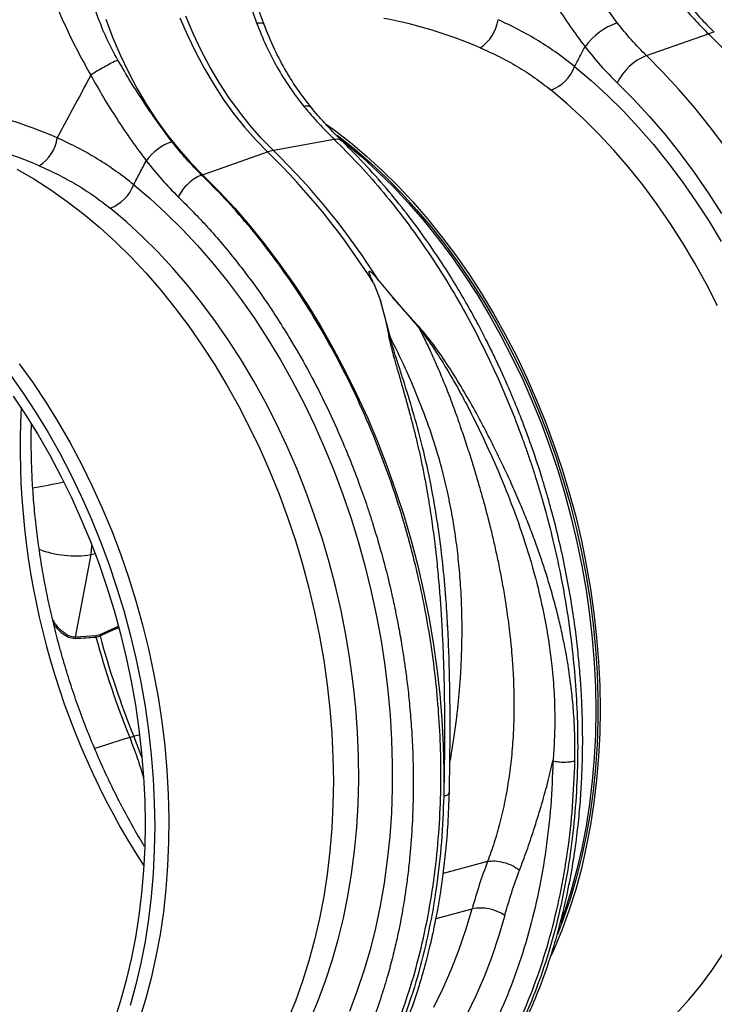
# Model space of a CAD drawing. Units: millimetres. Extents: x 781 to 11910, y 772 to 5134.
# Drawn here: x 2307 to 2529, y 1110 to 1425 of the extents above; entities that cross this region are included whole.
import ezdxf

# ---------------------------------------------------------------- set-up
doc = ezdxf.new("R2010")
doc.units = ezdxf.units.MM
doc.layers.add('ACO_DRAINAGE', color=7, linetype='CONTINUOUS')

# ---------------------------------------------------------------- blocks, each defined once
blk = doc.blocks.new('ACO_-_32811_-_ISO')
at = {"layer": 'ACO_DRAINAGE', "linetype": 'Continuous'}
for p, q in [((-646.92, 206.52), (-649.28, 212.07)), ((-674.93, 211.15), (-672.74, 205.34)), ((-651.13, 211.57), (-648.77, 206.02)), ((-672.74, 205.34), (-670.32, 199.65)), ((-648.77, 206.02), (-646.19, 200.62)), ((-644.35, 201.12), (-646.92, 206.52)), ((-501.54, 199.45), (-481.6, 206.42)), ((-670.32, 199.65), (-667.68, 194.11)), ((-646.19, 200.62), (-643.41, 195.39)), ((-641.56, 195.88), (-644.35, 201.12)), ((-496.22, 194.11), (-501.54, 199.45)), ((-638.59, 190.83), (-641.56, 195.88)), ((-524.55, 195.92), (-519.27, 191.46)), ((-667.68, 194.11), (-664.82, 188.75)), ((-643.41, 195.39), (-640.43, 190.34)), ((-491.02, 188.51), (-496.22, 194.11)), ((-640.43, 190.34), (-637.27, 185.5)), ((-635.42, 185.99), (-638.59, 190.83)), ((-519.27, 191.46), (-514.1, 186.72)), ((-510.9, 190.72), (-505.68, 185.49)), ((-664.82, 188.75), (-661.77, 183.58)), ((-526.91, 183.99), (-532.1, 188.39)), ((-514.1, 186.72), (-509.04, 181.7)), ((-485.96, 182.64), (-491.02, 188.51)), ((-661.77, 183.58), (-658.53, 178.61)), ((-637.27, 185.5), (-633.94, 180.88)), ((-632.09, 181.37), (-635.42, 185.99)), ((-521.82, 179.32), (-526.91, 183.99)), ((-505.68, 185.49), (-500.6, 179.98)), ((-633.94, 180.88), (-630.44, 176.5)), ((-628.59, 176.99), (-632.09, 181.37)), ((-509.04, 181.7), (-504.1, 176.42)), ((-481.05, 176.52), (-485.96, 182.64)), ((-658.53, 178.61), (-655.11, 173.88)), ((-624.95, 172.87), (-628.59, 176.99)), ((-604.13, 177.35), (-601.71, 175.6)), ((-516.85, 174.36), (-521.82, 179.32)), ((-500.6, 179.98), (-495.65, 174.21)), ((-655.11, 173.88), (-651.53, 169.39)), ((-630.44, 176.5), (-626.8, 172.38)), ((-601.71, 175.6), (-596.46, 171.55)), ((-600.84, 173.94), (-600.34, 173.56)), ((-512, 169.15), (-516.85, 174.36)), ((-504.1, 176.42), (-499.29, 170.88)), ((-495.65, 174.21), (-490.85, 168.19)), ((-476.29, 170.16), (-481.05, 176.52)), ((-626.8, 172.38), (-623.03, 168.53)), ((-621.18, 169.02), (-624.95, 172.87)), ((-601.64, 172.54), (-621.18, 169.02)), ((-600.34, 173.56), (-595.1, 169.41)), ((-599.33, 172.34), (-597.87, 171.17)), ((-597.87, 171.17), (-592.71, 166.83)), ((-596.46, 171.55), (-591.29, 167.21)), ((-499.29, 170.88), (-494.62, 165.11)), ((-651.53, 169.39), (-647.8, 165.17)), ((-643.93, 161.23), (-623.03, 168.53)), ((-595.1, 169.41), (-589.96, 164.97)), ((-507.28, 163.67), (-512, 169.15)), ((-490.85, 168.19), (-486.2, 161.94)), ((-647.8, 165.17), (-643.93, 161.23)), ((-592.71, 166.83), (-587.65, 162.21)), ((-591.29, 167.21), (-586.23, 162.59)), ((-589.96, 164.97), (-584.93, 160.25)), ((-494.62, 165.11), (-490.1, 159.1)), ((-703.47, 163.02), (-698.01, 159.88)), ((-644.19, 161.14), (-643.93, 161.23)), ((-643.93, 161.23), (-638.7, 155.98)), ((-587.65, 162.21), (-582.7, 157.31)), ((-586.23, 162.59), (-581.28, 157.69)), ((-502.7, 157.96), (-507.28, 163.67)), ((-486.2, 161.94), (-481.72, 155.45)), ((-698.01, 159.88), (-692.6, 156.43)), ((-665.97, 158.03), (-660.69, 153.57)), ((-584.93, 160.25), (-580.01, 155.26)), ((-498.28, 152.01), (-502.7, 157.96)), ((-490.1, 159.1), (-485.74, 152.86)), ((-692.6, 156.43), (-687.27, 152.68)), ((-638.7, 155.98), (-633.59, 150.47)), ((-582.7, 157.31), (-577.87, 152.15)), ((-581.28, 157.69), (-576.45, 152.53)), ((-580.01, 155.26), (-575.22, 150.01)), ((-481.72, 155.45), (-477.41, 148.76)), ((-687.27, 152.68), (-682.02, 148.63)), ((-660.69, 153.57), (-655.52, 148.83)), ((-577.87, 152.15), (-573.17, 146.74)), ((-576.45, 152.53), (-571.76, 147.12)), ((-494.02, 145.84), (-498.28, 152.01)), ((-485.74, 152.86), (-481.54, 146.42)), ((-682.02, 148.63), (-676.85, 144.29)), ((-668.33, 146.11), (-673.52, 150.5)), ((-655.52, 148.83), (-650.46, 143.81)), ((-633.59, 150.47), (-628.61, 144.71)), ((-575.22, 150.01), (-570.56, 144.51)), ((-663.24, 141.43), (-668.33, 146.11)), ((-573.17, 146.74), (-568.61, 141.09)), ((-571.76, 147.12), (-567.2, 141.47)), ((-489.92, 139.46), (-494.02, 145.84)), ((-481.54, 146.42), (-477.52, 139.79)), ((-676.85, 144.29), (-671.79, 139.66)), ((-650.46, 143.81), (-645.52, 138.53)), ((-628.61, 144.71), (-623.77, 138.71)), ((-570.56, 144.51), (-566.05, 138.76)), ((-671.79, 139.66), (-666.84, 134.77)), ((-658.27, 136.48), (-663.24, 141.43)), ((-568.61, 141.09), (-564.2, 135.21)), ((-567.2, 141.47), (-562.78, 135.59)), ((-486, 132.88), (-489.92, 139.46)), ((-653.42, 131.26), (-658.27, 136.48)), ((-645.52, 138.53), (-640.71, 133)), ((-623.77, 138.71), (-619.08, 132.48)), ((-566.05, 138.76), (-561.68, 132.79)), ((-666.84, 134.77), (-662.01, 129.61)), ((-640.71, 133), (-636.04, 127.22)), ((-564.2, 135.21), (-559.94, 129.11)), ((-562.78, 135.59), (-558.53, 129.49)), ((-561.68, 132.79), (-557.48, 126.61)), ((-482.27, 126.13), (-486, 132.88)), ((-662.01, 129.61), (-657.32, 124.2)), ((-648.7, 125.78), (-653.42, 131.26)), ((-619.08, 132.48), (-614.54, 126.03)), ((-558.53, 129.49), (-554.44, 123.18)), ((-636.04, 127.22), (-631.52, 121.21)), ((-589.11, 126.56), (-586.86, 120.87)), ((-587.26, 127.05), (-583.02, 121.93)), ((-559.94, 129.11), (-555.86, 122.8)), ((-557.48, 126.61), (-553.45, 120.21)), ((-657.32, 124.2), (-652.76, 118.55)), ((-644.12, 120.07), (-648.7, 125.78)), ((-614.54, 126.03), (-610.17, 119.36)), ((-554.44, 123.18), (-550.53, 116.68)), ((-478.73, 119.2), (-482.27, 126.13)), ((-639.7, 114.12), (-644.12, 120.07)), ((-631.52, 121.21), (-627.16, 114.98)), ((-583.77, 109.33), (-586.86, 120.87)), ((-583.02, 121.93), (-574.34, 111.86)), ((-555.86, 122.8), (-551.94, 116.3)), ((-553.45, 120.21), (-549.6, 113.63)), ((-652.76, 118.55), (-648.34, 112.67)), ((-610.17, 119.36), (-605.97, 112.5)), ((-635.44, 107.95), (-639.7, 114.12)), ((-627.16, 114.98), (-622.97, 108.54)), ((-551.94, 116.3), (-548.2, 109.61)), ((-550.53, 116.68), (-546.79, 109.99)), ((-648.34, 112.67), (-644.09, 106.57)), ((-605.97, 112.5), (-601.95, 105.46)), ((-549.6, 113.63), (-545.93, 106.87)), ((-631.34, 101.57), (-635.44, 107.95)), ((-622.97, 108.54), (-618.94, 101.9)), ((-548.2, 109.61), (-544.66, 102.76)), ((-546.79, 109.99), (-543.24, 103.13)), ((-644.09, 106.57), (-640, 100.26)), ((-601.95, 105.46), (-598.12, 98.24)), ((-545.93, 106.87), (-542.45, 99.94)), ((-627.42, 94.99), (-631.34, 101.57)), ((-618.94, 101.9), (-615.1, 95.08)), ((-544.66, 102.76), (-541.31, 95.74)), ((-543.24, 103.13), (-539.89, 96.12)), ((-702.67, 100.58), (-698.34, 94.54)), ((-640, 100.26), (-636.09, 93.75)), ((-598.12, 98.24), (-594.48, 90.86)), ((-542.45, 99.94), (-539.18, 92.86)), ((-705.73, 97.27), (-701.47, 91.22)), ((-623.69, 88.24), (-627.42, 94.99)), ((-615.1, 95.08), (-611.45, 88.08)), ((-541.31, 95.74), (-538.16, 88.59)), ((-539.89, 96.12), (-536.74, 88.97)), ((-698.34, 94.54), (-694.17, 88.29)), ((-636.09, 93.75), (-632.35, 87.07)), ((-539.18, 92.86), (-536.11, 85.64)), ((-704.63, 90.26), (-700.53, 84.13)), ((-701.47, 91.22), (-697.37, 84.97)), ((-594.48, 90.86), (-591.04, 83.33)), ((-538.16, 88.59), (-535.21, 81.31)), ((-536.74, 88.97), (-533.8, 81.69)), ((-694.17, 88.29), (-690.18, 81.83)), ((-632.35, 87.07), (-628.8, 80.21)), ((-620.15, 81.31), (-623.69, 88.24)), ((-611.45, 88.08), (-607.99, 80.93)), ((-536.11, 85.64), (-533.25, 78.3)), ((-700.53, 84.13), (-696.61, 77.79)), ((-697.37, 84.97), (-693.45, 78.52)), ((-591.04, 83.33), (-587.8, 75.67)), ((-690.18, 81.83), (-686.36, 75.19)), ((-628.8, 80.21), (-625.45, 73.2)), ((-616.81, 74.23), (-620.15, 81.31)), ((-607.99, 80.93), (-604.74, 73.63)), ((-535.21, 81.31), (-532.49, 73.92)), ((-533.8, 81.69), (-531.07, 74.3)), ((-696.61, 77.79), (-692.87, 71.26)), ((-693.45, 78.52), (-689.71, 71.88)), ((-533.25, 78.3), (-530.61, 70.85)), ((-686.36, 75.19), (-682.73, 68.37)), ((-625.45, 73.2), (-622.3, 66.05)), ((-613.67, 67), (-616.81, 74.23)), ((-604.74, 73.63), (-601.69, 66.2)), ((-587.8, 75.67), (-584.78, 67.88)), ((-532.49, 73.92), (-529.98, 66.42)), ((-531.07, 74.3), (-528.56, 66.8)), ((-692.87, 71.26), (-689.31, 64.57)), ((-689.71, 71.88), (-686.16, 65.07)), ((-530.61, 70.85), (-528.19, 63.31)), ((-682.73, 68.37), (-679.3, 61.39)), ((-610.74, 59.65), (-613.67, 67)), ((-584.78, 67.88), (-581.97, 59.99)), ((-529.98, 66.42), (-527.69, 58.84)), ((-528.56, 66.8), (-526.28, 59.22)), ((-689.31, 64.57), (-685.95, 57.71)), ((-686.16, 65.07), (-682.8, 58.11)), ((-622.3, 66.05), (-619.36, 58.77)), ((-601.69, 66.2), (-598.86, 58.66)), ((-528.19, 63.31), (-526, 55.69)), ((-679.3, 61.39), (-676.07, 54.26)), ((-685.95, 57.71), (-682.78, 50.7)), ((-682.8, 58.11), (-679.65, 51)), ((-619.36, 58.77), (-616.63, 51.37)), ((-608.04, 52.19), (-610.74, 59.65)), ((-598.86, 58.66), (-596.24, 51.01)), ((-581.97, 59.99), (-579.38, 52)), ((-527.69, 58.84), (-525.64, 51.2)), ((-526.28, 59.22), (-524.22, 51.58)), ((-676.07, 54.26), (-673.04, 47)), ((-526, 55.69), (-524.04, 48)), ((-682.78, 50.7), (-679.83, 43.56)), ((-679.65, 51), (-676.7, 43.76)), ((-616.63, 51.37), (-614.12, 43.88)), ((-605.55, 44.62), (-608.04, 52.19)), ((-596.24, 51.01), (-593.85, 43.27)), ((-579.38, 52), (-577.02, 43.94)), ((-525.64, 51.2), (-523.81, 43.49)), ((-524.22, 51.58), (-522.4, 43.87)), ((-524.04, 48), (-522.32, 40.27)), ((-673.04, 47), (-670.23, 39.61)), ((-603.29, 36.98), (-605.55, 44.62)), ((-679.83, 43.56), (-677.09, 36.3)), ((-679.67, 39.39), (-679.36, 42.17)), ((-676.7, 43.76), (-673.97, 36.41)), ((-614.12, 43.88), (-611.84, 36.3)), ((-593.85, 43.27), (-591.69, 35.46)), ((-577.02, 43.94), (-574.89, 35.8)), ((-523.81, 43.49), (-522.22, 35.75)), ((-522.4, 43.87), (-520.81, 36.13)), ((-684.68, 12.89), (-679.67, 39.39)), ((-679.67, 39.39), (-678.36, 39.75)), ((-670.23, 39.61), (-667.64, 32.12)), ((-522.32, 40.27), (-520.84, 32.5)), ((-677.09, 36.3), (-674.57, 28.94)), ((-673.97, 36.41), (-671.45, 28.95)), ((-611.84, 36.3), (-609.78, 28.65)), ((-601.27, 29.27), (-603.29, 36.98)), ((-591.69, 35.46), (-589.76, 27.6)), ((-574.89, 35.8), (-572.99, 27.62)), ((-522.22, 35.75), (-520.87, 27.98)), ((-520.81, 36.13), (-519.46, 28.36)), ((-667.64, 32.12), (-665.28, 24.55)), ((-520.84, 32.5), (-519.6, 24.72)), ((-674.57, 28.94), (-672.27, 21.49)), ((-671.45, 28.95), (-669.16, 21.41)), ((-609.78, 28.65), (-607.96, 20.95)), ((-599.48, 21.5), (-601.27, 29.27)), ((-589.76, 27.6), (-588.07, 19.68)), ((-572.99, 27.62), (-571.33, 19.4)), ((-520.87, 27.98), (-519.77, 20.21)), ((-519.46, 28.36), (-518.35, 20.59)), ((-665.28, 24.55), (-663.14, 16.89)), ((-519.6, 24.72), (-518.61, 16.93)), ((-672.27, 21.49), (-670.2, 13.97)), ((-669.16, 21.41), (-667.1, 13.8)), ((-607.96, 20.95), (-606.37, 13.21)), ((-597.93, 13.7), (-599.48, 21.5)), ((-588.07, 19.68), (-586.62, 11.74)), ((-571.33, 19.4), (-569.91, 11.15)), ((-519.77, 20.21), (-518.9, 12.44)), ((-518.35, 20.59), (-517.49, 12.82)), ((-670.95, 16.35), (-676.84, 13.66)), ((-663.14, 16.89), (-661.24, 9.18)), ((-565.22, 15.58), (-565.3, 16.79)), ((-518.61, 16.93), (-517.86, 9.16)), ((-678.07, 13.33), (-684.68, 12.89)), ((-676.84, 13.66), (-678.07, 13.33)), ((-670.2, 13.97), (-668.37, 6.39)), ((-667.1, 13.8), (-665.27, 6.13)), ((-606.37, 13.21), (-605.02, 5.44)), ((-596.63, 5.88), (-597.93, 13.7)), ((-517.49, 12.82), (-516.87, 5.07)), ((-586.62, 11.74), (-585.41, 3.79)), ((-569.91, 11.15), (-568.73, 2.89)), ((-518.9, 12.44), (-518.28, 4.69)), ((-668.37, 6.39), (-666.77, -1.24)), ((-661.24, 9.18), (-659.58, 1.42)), ((-517.86, 9.16), (-517.36, 1.41)), ((-665.27, 6.13), (-663.68, -1.57)), ((-605.02, 5.44), (-603.91, -2.33)), ((-595.57, -1.95), (-596.63, 5.88)), ((-585.41, 3.79), (-584.44, -4.17)), ((-518.28, 4.69), (-517.91, -3.02)), ((-516.87, 5.07), (-516.5, -2.64)), ((-659.58, 1.42), (-658.15, -6.37)), ((-568.73, 2.89), (-567.8, -5.36)), ((-517.36, 1.41), (-517.11, -6.29)), ((-666.77, -1.24), (-665.41, -8.89)), ((-663.68, -1.57), (-662.33, -9.31)), ((-603.91, -2.33), (-603.05, -10.11)), ((-594.76, -9.77), (-595.57, -1.95)), ((-517.91, -3.02), (-517.79, -10.69)), ((-516.5, -2.64), (-516.37, -10.31)), ((-584.44, -4.17), (-583.72, -12.11)), ((-567.8, -5.36), (-567.11, -13.59)), ((-517.11, -6.29), (-517.11, -13.93)), ((-665.41, -8.89), (-664.3, -16.55)), ((-662.33, -9.31), (-661.21, -17.05)), ((-658.15, -6.37), (-656.97, -14.17)), ((-603.05, -10.11), (-602.43, -17.85)), ((-594.19, -17.57), (-594.76, -9.77)), ((-583.72, -12.11), (-583.25, -20.01)), ((-517.79, -10.69), (-517.91, -18.28)), ((-516.37, -10.31), (-516.5, -17.9)), ((-656.97, -14.17), (-656.04, -21.97)), ((-567.11, -13.59), (-566.67, -21.78)), ((-517.11, -13.93), (-517.36, -21.5)), ((-664.11, -18.49), (-665.95, -18.9)), ((-663.41, -25.56), (-665.95, -18.9)), ((-664.3, -16.55), (-663.43, -24.2)), ((-661.21, -17.05), (-660.35, -24.79)), ((-602.43, -17.85), (-602.06, -25.57)), ((-593.88, -25.32), (-594.19, -17.57)), ((-517.91, -18.28), (-518.28, -25.79)), ((-516.5, -17.9), (-516.87, -25.42)), ((-675.06, -21.74), (-678.47, -22.83)), ((-669.17, -19.86), (-675.06, -21.74)), ((-667.26, -19.26), (-669.17, -19.86)), ((-656.04, -21.97), (-655.35, -29.76)), ((-583.25, -20.01), (-583.03, -27.87)), ((-566.67, -21.78), (-566.47, -29.93)), ((-517.36, -21.5), (-517.86, -28.97)), ((-663.43, -24.2), (-662.81, -31.84)), ((-660.35, -24.79), (-659.73, -32.5)), ((-602.06, -25.57), (-601.93, -33.23)), ((-593.82, -33.02), (-593.88, -25.32)), ((-583.03, -27.87), (-583.06, -35.67)), ((-518.28, -25.79), (-518.9, -33.21)), ((-516.87, -25.42), (-517.49, -32.83)), ((-655.35, -29.76), (-654.91, -37.51)), ((-566.47, -29.93), (-566.53, -38.02)), ((-517.86, -28.97), (-518.61, -36.35)), ((-662.81, -31.84), (-662.43, -39.44)), ((-659.73, -32.5), (-659.36, -40.18)), ((-601.93, -33.23), (-602.06, -40.82)), ((-594.01, -40.65), (-593.82, -33.02)), ((-518.9, -33.21), (-519.77, -40.52)), ((-517.49, -32.83), (-518.35, -40.14)), ((-654.91, -37.51), (-654.72, -45.21)), ((-583.06, -35.67), (-583.34, -43.4)), ((-518.61, -36.35), (-519.6, -43.6)), ((-662.43, -39.44), (-662.31, -46.99)), ((-659.36, -40.18), (-659.23, -47.81)), ((-602.06, -40.82), (-602.43, -48.34)), ((-594.45, -48.19), (-594.01, -40.65)), ((-519.77, -40.52), (-520.87, -47.7)), ((-518.35, -40.14), (-519.46, -47.32)), ((-583.34, -43.4), (-583.86, -51.03)), ((-519.6, -43.6), (-520.84, -50.72)), ((-662.31, -46.99), (-662.43, -54.47)), ((-654.72, -45.21), (-654.79, -52.85)), ((-519.46, -47.32), (-520.81, -54.37)), ((-659.23, -47.81), (-659.36, -55.37)), ((-602.43, -48.34), (-603.05, -55.76)), ((-595.14, -55.63), (-594.45, -48.19)), ((-520.87, -47.7), (-522.22, -54.75)), ((-654.79, -52.85), (-655.1, -60.41)), ((-583.86, -51.03), (-584.63, -58.56)), ((-520.84, -50.72), (-522.32, -57.69)), ((-662.43, -54.47), (-662.81, -61.87)), ((-659.36, -55.37), (-659.73, -62.85)), ((-603.05, -55.76), (-603.91, -63.06)), ((-596.08, -62.96), (-595.14, -55.63)), ((-522.22, -54.75), (-523.81, -61.64)), ((-520.81, -54.37), (-522.4, -61.26)), ((-584.63, -58.56), (-585.65, -65.97)), ((-552.5, -59.07), (-566.67, -62.87)), ((-522.32, -57.69), (-524.04, -64.51)), ((-662.81, -61.87), (-663.43, -69.17)), ((-659.73, -62.85), (-660.35, -70.24)), ((-655.1, -60.41), (-655.66, -67.88)), ((-603.91, -63.06), (-605.02, -70.25)), ((-597.27, -70.15), (-596.08, -62.96)), ((-523.81, -61.64), (-525.64, -68.36)), ((-522.4, -61.26), (-524.22, -67.98)), ((-585.65, -65.97), (-586.92, -73.25)), ((-524.04, -64.51), (-526, -71.14)), ((-663.43, -69.17), (-664.3, -76.36)), ((-655.66, -67.88), (-656.47, -75.24)), ((-525.64, -68.36), (-527.69, -74.91)), ((-524.22, -67.98), (-526.28, -74.53)), ((-660.35, -70.24), (-661.21, -77.51)), ((-605.02, -70.25), (-606.37, -77.29)), ((-598.7, -77.2), (-597.27, -70.15)), ((-526, -71.14), (-528.19, -77.59)), ((-656.47, -75.24), (-657.53, -82.47)), ((-586.92, -73.25), (-588.42, -80.38)), ((-569, -77.33), (-557.43, -74.23)), ((-559.42, -80.95), (-557.43, -74.23)), ((-527.69, -74.91), (-529.04, -78.77)), ((-526.28, -74.53), (-528.56, -80.88)), ((-664.3, -76.36), (-665.41, -83.42)), ((-661.21, -77.51), (-662.33, -84.66)), ((-606.37, -77.29), (-607.96, -84.18)), ((-600.37, -84.09), (-598.7, -77.2)), ((-546.94, -76.32), (-548.94, -83.08)), ((-528.19, -77.59), (-530.03, -82.41)), ((-588.42, -80.38), (-590.16, -87.35)), ((-561.65, -87.49), (-559.42, -80.95)), ((-528.56, -80.88), (-531.07, -87.03)), ((-665.41, -83.42), (-666.77, -90.34)), ((-662.33, -84.66), (-663.68, -91.66)), ((-657.53, -82.47), (-658.83, -89.57)), ((-607.96, -84.18), (-609.78, -90.91)), ((-602.28, -90.8), (-600.37, -84.09)), ((-548.94, -83.08), (-551.16, -89.65)), ((-590.16, -87.35), (-592.14, -94.14)), ((-564.11, -93.82), (-561.65, -87.49)), ((-531.07, -87.03), (-532.15, -89.46)), ((-666.77, -90.34), (-668.37, -97.11)), ((-658.83, -89.57), (-660.38, -96.52)), ((-609.78, -90.91), (-611.84, -97.45)), ((-604.42, -97.33), (-602.28, -90.8)), ((-551.16, -89.65), (-553.61, -96.02)), ((-480.52, -94.03), (-477.08, -88.87)), ((-663.68, -91.66), (-665.27, -98.52)), ((-592.14, -94.14), (-594.36, -100.75)), ((-566.8, -99.92), (-564.11, -93.82)), ((-484.16, -98.92), (-480.52, -94.03)), ((-668.37, -97.11), (-670.2, -103.71)), ((-660.38, -96.52), (-662.16, -103.3)), ((-611.84, -97.45), (-614.12, -103.81)), ((-606.8, -103.67), (-604.42, -97.33)), ((-553.61, -96.02), (-556.28, -102.18)), ((-665.27, -98.52), (-667.1, -105.2)), ((-594.36, -100.75), (-596.8, -107.17)), ((-569.71, -105.8), (-566.8, -99.92)), ((-487.99, -103.54), (-484.16, -98.92)), ((-670.2, -103.71), (-672.27, -110.12)), ((-662.16, -103.3), (-664.18, -109.9)), ((-614.12, -103.81), (-616.63, -109.95)), ((-609.4, -109.79), (-606.8, -103.67)), ((-556.28, -102.18), (-559.17, -108.12)), ((-492, -107.86), (-487.99, -103.54))]:
    blk.add_line(p, q, dxfattribs=at)
for centre, radius, start, end in [((-407.74, 282.63), 106.13, 218.5694, 225.8964), ((-405.89, 283.12), 106.13, 218.5694, 225.8964), ((-561.74, 212.72), 12.76, 302.6531, 352.0676), ((-503.7, 189.5), 21.69, 109.3377, 143.8419), ((-477.55, 194.97), 12.14, 100.4767, 109.5192), ((-641.76, 42.33), 229.29, 32.4935, 45.6954), ((-494.55, 182.58), 18.27, 112.501, 153.5219), ((-536.57, 200.42), 12.83, 290.401, 339.4916), ((-703.16, 174.83), 12.76, 302.6531, 352.0676), ((-647.92, 155.4), 17.41, 109.3043, 143.6973), ((-618.97, 157.09), 12.14, 100.4767, 109.5192), ((-783.65, 4.03), 229.92, 32.2045, 45.6833), ((-781.8, 4.52), 229.92, 32.2045, 45.6833), ((-677.99, 162.53), 12.83, 290.401, 339.4916), ((-454.24, 74.16), 248.17, 177.1429, 212.8531), ((-722.26, 214.34), 155.35, 278.8408, 282.5975), ((-684.76, 71.64), 32.65, 249.2127, 278.9655), ((-683.85, 12.67), 0.861, 165.0334, 190.0031), ((-677.24, 13.1), 0.861, 165.0985, 190.3247), ((-397.65, 89.25), 290.63, 195.2209, 201.9227), ((-675.93, 13.64), 0.909, 178.9825, 201.8371), ((-396.34, 89.6), 290.63, 195.2209, 201.9227), ((-674.97, 12.14), 32.33, 283.7937, 286.2022), ((-554.81, -88.43), 14.44, 56.9737, 100.4484)]:
    blk.add_arc(centre, radius, start, end, dxfattribs=at)
for centre, major_axis, ratio, start_param, end_param in [((-585.76, 38.93), (-70.02, 165.41), 0.801232, 5.589463, 5.797141), ((-722.59, 2.79), (-71.6, 173.37), 0.796468, 5.597182, 5.797431), ((-727.18, 1.04), (-70.02, 165.41), 0.801232, 5.589463, 5.797141)]:
    blk.add_ellipse(centre, major_axis=major_axis, ratio=ratio, start_param=start_param, end_param=end_param, dxfattribs=at)
for points, knots in [([(-637.02, 247.17), (-636.76, 245.48), (-636.19, 241.83), (-635, 236.39), (-633.59, 230.93), (-631.99, 225.57), (-630.26, 220.25), (-628.41, 214.98), (-627.16, 211.61), (-626.55, 209.95)], [0, 0, 0, 0, 0.131555, 0.284699, 0.427391, 0.565191, 0.715043, 0.859848, 1, 1, 1, 1]), ([(-624.14, 209.39), (-625.26, 212.46), (-627.52, 218.6), (-630.44, 228.18), (-632.92, 237.97), (-634.02, 244.62), (-634.58, 247.94)], [0, 0, 0, 0, 0.25001, 0.499912, 0.749931, 1, 1, 1, 1]), ([(-671.07, 198.02), (-672.28, 200.27), (-674.67, 204.73), (-677.6, 211.98), (-680.07, 219.42), (-682.12, 227.08), (-683.24, 232.12), (-683.8, 234.63)], [0, 0, 0, 0, 0.197405, 0.391324, 0.601142, 0.800823, 1, 1, 1, 1]), ([(-510.88, 209.96), (-512.35, 211.92), (-515.31, 215.85), (-519.69, 222.19), (-524.04, 228.84), (-526.81, 233.51), (-528.21, 235.86)], [0, 0, 0, 0, 0.245623, 0.492963, 0.745597, 1, 1, 1, 1]), ([(-695.76, 232.11), (-695.13, 229.48), (-693.84, 224.07), (-691.02, 216.08), (-687.65, 208.22), (-683.87, 200.57), (-681.12, 195.63), (-679.74, 193.14)], [0, 0, 0, 0, 0.192144, 0.395226, 0.597912, 0.797375, 1, 1, 1, 1]), ([(-539.03, 229.72), (-537.67, 227.31), (-534.94, 222.49), (-530.55, 215.5), (-525.98, 208.7), (-522.81, 204.43), (-521.21, 202.3)], [0, 0, 0, 0, 0.24557, 0.4928, 0.745429, 1, 1, 1, 1]), ([(-626.55, 209.95), (-626.01, 209.96), (-624.91, 209.98), (-624.16, 209.73), (-624.2, 209.42), (-624.2, 209.37)], [0, 0, 0, 0, 0.444448, 0.915162, 1, 1, 1, 1]), ([(-626.55, 209.95), (-625.57, 207.47), (-623.64, 202.61), (-620.05, 195.7), (-616.05, 189.16), (-612.93, 185.15), (-611.39, 183.16)], [0, 0, 0, 0, 0.253768, 0.498353, 0.751566, 1, 1, 1, 1]), ([(-609, 182.77), (-610.41, 184.57), (-613.3, 188.29), (-617.24, 194.56), (-620.98, 201.58), (-623.06, 206.73), (-624.14, 209.39)], [0, 0, 0, 0, 0.227758, 0.469507, 0.726359, 1, 1, 1, 1]), ([(-524.55, 195.92), (-526.4, 197.38), (-530.1, 200.29), (-536.11, 204.21), (-542.41, 207.83), (-546.87, 209.91), (-549.1, 210.96)], [0, 0, 0, 0, 0.247772, 0.496439, 0.747784, 1, 1, 1, 1]), ([(-501.54, 199.45), (-503.16, 201.09), (-506.43, 204.36), (-509.39, 208.09), (-510.88, 209.96)], [0, 0, 0, 0, 0.49845, 1, 1, 1, 1]), ([(-524.55, 195.92), (-523.9, 197.17), (-522.79, 199.3), (-521.67, 201.42), (-521.21, 202.3)], [0, 0, 0, 0, 0.587397, 1, 1, 1, 1]), ([(-521.21, 202.3), (-519.58, 200.25), (-516.3, 196.14), (-512.7, 192.53), (-510.9, 190.72)], [0, 0, 0, 0, 0.49848, 1, 1, 1, 1]), ([(-554.85, 201.97), (-552.82, 201.06), (-548.74, 199.23), (-542.92, 196), (-537.31, 192.44), (-533.84, 189.74), (-532.1, 188.39)], [0, 0, 0, 0, 0.2476674, 0.4962174, 0.7476023, 1, 1, 1, 1]), ([(-653.68, 171.83), (-655.16, 173.81), (-658.13, 177.77), (-662.54, 184.19), (-666.9, 190.92), (-669.68, 195.65), (-671.07, 198.02)], [0, 0, 0, 0, 0.245594, 0.492915, 0.745566, 1, 1, 1, 1]), ([(-679.74, 193.14), (-681.69, 189.52), (-685.28, 182.83), (-688.87, 176.14), (-690.52, 173.07)], [0, 0, 0, 0, 0.54149, 1, 1, 1, 1]), ([(-679.74, 193.14), (-678.39, 190.74), (-675.66, 185.91), (-671.28, 178.92), (-666.71, 172.11), (-663.54, 167.85), (-661.95, 165.71)], [0, 0, 0, 0, 0.245567, 0.492797, 0.74543, 1, 1, 1, 1]), ([(-609.08, 182.75), (-609.29, 182.95), (-609.75, 183.4), (-610.8, 183.25), (-611.39, 183.16)], [0, 0, 0, 0, 0.446335, 1, 1, 1, 1]), ([(-611.39, 183.16), (-609.81, 181.29), (-606.64, 177.53), (-603.31, 174.2), (-601.64, 172.54)], [0, 0, 0, 0, 0.498408, 1, 1, 1, 1]), ([(-599.15, 172.08), (-599.46, 172.37), (-600.94, 173.76), (-603.52, 176.49), (-606.51, 179.77), (-608.3, 181.97), (-608.99, 182.83)], [0, 0, 0, 0, 0.091521, 0.435086, 0.779617, 1, 1, 1, 1]), ([(-665.97, 158.03), (-667.82, 159.49), (-671.52, 162.4), (-677.53, 166.32), (-683.83, 169.94), (-688.29, 172.02), (-690.52, 173.07)], [0, 0, 0, 0, 0.247772, 0.496439, 0.747784, 1, 1, 1, 1]), ([(-644.19, 161.14), (-645.84, 162.79), (-649.15, 166.12), (-652.17, 169.92), (-653.68, 171.83)], [0, 0, 0, 0, 0.498407, 1, 1, 1, 1]), ([(-601.64, 172.54), (-599.13, 170.04), (-594.07, 165), (-586.69, 156.63), (-579.42, 147.55), (-572.33, 137.71), (-565.62, 127.36), (-559.33, 116.56), (-553.49, 105.37), (-548.63, 94.94), (-544.66, 85.48), (-542.3, 79.33), (-540.82, 75.25), (-540.14, 73.34), (-539.47, 71.41), (-538.81, 69.47), (-538.16, 67.52), (-537.52, 65.56), (-536.2, 61.39), (-534.21, 54.65), (-531.68, 44.98), (-529.28, 34.29), (-527.12, 22.58), (-525.45, 10.66), (-524.29, -1.31), (-523.63, -13.19), (-523.5, -25.62), (-524, -38.52), (-525.22, -51.78), (-527.22, -65.12), (-529.97, -78), (-533.33, -90), (-537.16, -100.92), (-541.33, -110.79), (-545.75, -119.64), (-550.49, -127.82), (-555.49, -135.28), (-560.68, -142.01), (-565.25, -147.19), (-569.13, -151.15), (-571.52, -153.41), (-573.05, -154.78), (-573.74, -155.39), (-574.41, -155.98), (-575.09, -156.55), (-575.75, -157.11), (-576.41, -157.66), (-579.51, -160.18), (-585.19, -164.31), (-593.61, -169.31), (-599.43, -171.82), (-602.28, -173.06)], [0, 0, 0, 0, 0.027022, 0.054744, 0.083164, 0.112283, 0.142101, 0.170561, 0.19963, 0.229308, 0.24923, 0.269417, 0.273986, 0.278568, 0.283163, 0.287772, 0.292394, 0.297029, 0.301678, 0.321918, 0.344362, 0.369011, 0.395865, 0.424922, 0.450822, 0.478251, 0.507211, 0.5377, 0.569719, 0.603266, 0.636862, 0.668917, 0.699432, 0.728406, 0.755839, 0.781731, 0.808901, 0.83414, 0.857446, 0.871771, 0.885254, 0.888165, 0.891034, 0.89386, 0.896644, 0.899386, 0.902085, 0.904742, 0.937334, 0.969381, 1, 1, 1, 1]), ([(-599.21, 171.94), (-599.44, 172.16), (-599.99, 172.69), (-601.02, 172.59), (-601.64, 172.54)], [0, 0, 0, 0, 0.408357, 1, 1, 1, 1]), ([(-593.46, -168.98), (-593.28, -168.9), (-590.15, -167.45), (-584.6, -163.89), (-577.97, -159.15), (-573.02, -155), (-569.57, -151.85), (-566.73, -149.04), (-564.58, -146.79), (-563.01, -145.06), (-561.73, -143.62), (-560.38, -142.04), (-558.75, -140.07), (-556.82, -137.63), (-554.13, -134.04), (-550.87, -129.32), (-547.24, -123.47), (-543.41, -116.61), (-539.52, -108.65), (-535.69, -99.51), (-532.32, -90), (-529.43, -80.23), (-527.08, -70.47), (-525.27, -61.02), (-523.95, -52.13), (-523.03, -43.86), (-522.44, -36.27), (-522.14, -30.02), (-522.01, -25.12), (-521.97, -21.55), (-521.97, -18.27), (-522.02, -14.71), (-522.14, -10.29), (-522.39, -4.82), (-522.82, 1.38), (-523.45, 8.23), (-524.32, 15.64), (-525.52, 23.85), (-527.06, 32.58), (-528.9, 41.35), (-530.91, 49.72), (-533.03, 57.5), (-535.5, 65.72), (-538.31, 74.14), (-541.42, 82.52), (-543.99, 88.88), (-545.98, 93.52), (-547.47, 96.88), (-549.08, 100.38), (-550.94, 104.3), (-553.21, 108.85), (-555.89, 113.98), (-559.07, 119.74), (-562.8, 126.1), (-567.13, 132.98), (-572.1, 140.32), (-577.75, 148.03), (-584.14, 156.01), (-591.29, 164.18), (-596.47, 169.34), (-599.14, 172.02)], [0, 0, 0, 0, 0.00193, 0.033879, 0.064178, 0.081226, 0.096379, 0.109009, 0.119116, 0.125715, 0.130848, 0.137084, 0.14494, 0.154413, 0.165505, 0.185487, 0.205761, 0.225995, 0.253522, 0.280974, 0.308353, 0.335657, 0.362281, 0.386978, 0.409713, 0.430491, 0.449311, 0.466165, 0.476519, 0.485162, 0.492174, 0.500316, 0.510953, 0.524084, 0.539709, 0.555426, 0.573051, 0.592584, 0.614002, 0.635385, 0.655487, 0.674309, 0.69185, 0.715663, 0.736624, 0.754735, 0.764073, 0.772421, 0.780797, 0.791503, 0.803334, 0.817166, 0.832998, 0.850833, 0.870672, 0.892516, 0.916368, 0.942231, 0.970107, 1, 1, 1, 1]), ([(-665.97, 158.03), (-665.32, 159.28), (-663.98, 161.84), (-662.64, 164.4), (-661.95, 165.71)], [0, 0, 0, 0, 0.4878938, 1, 1, 1, 1]), ([(-661.95, 165.71), (-660.33, 163.66), (-657.06, 159.55), (-653.48, 155.96), (-651.68, 154.15)], [0, 0, 0, 0, 0.498431, 1, 1, 1, 1]), ([(-696.27, 164.08), (-694.24, 163.17), (-690.16, 161.34), (-684.34, 158.11), (-678.73, 154.55), (-675.26, 151.85), (-673.52, 150.5)], [0, 0, 0, 0, 0.247667, 0.496217, 0.747602, 1, 1, 1, 1]), ([(-669.75, -191.03), (-668.6, -190.89), (-664.57, -190.41), (-657.8, -188.73), (-649.44, -186.03), (-642.16, -182.84), (-635.9, -179.52), (-632.01, -177.14), (-629.51, -175.47), (-628.35, -174.68), (-627.19, -173.86), (-626.04, -173.02), (-624.89, -172.17), (-623.75, -171.29), (-621.31, -169.37), (-617.47, -166.1), (-612.2, -161.04), (-606.69, -155.01), (-601.03, -147.89), (-595.69, -140.09), (-590.72, -131.69), (-586.19, -122.81), (-581.9, -112.91), (-577.95, -101.95), (-574.44, -89.92), (-571.54, -76.99), (-569.4, -63.62), (-568.05, -50.32), (-567.42, -37.39), (-567.42, -24.93), (-567.97, -13.01), (-568.99, -1.28), (-570.47, 10.16), (-572.36, 21.2), (-574.26, 30.34), (-576.03, 37.74), (-577.18, 42.16), (-577.94, 44.93), (-578.29, 46.16), (-578.63, 47.37), (-578.98, 48.57), (-579.32, 49.74), (-579.67, 50.9), (-581.33, 56.39), (-584.53, 66.03), (-589.76, 79.47), (-595.49, 92.24), (-601.64, 104.32), (-608.15, 115.67), (-614.97, 126.28), (-622.02, 136.14), (-629.27, 145.22), (-636.62, 153.6), (-641.69, 158.64), (-644.19, 161.14)], [0, 0, 0, 0, 0.0106243, 0.0370442, 0.063907, 0.0912126, 0.1094788, 0.1279381, 0.1321088, 0.1362894, 0.1404796, 0.1446796, 0.1488893, 0.1531087, 0.1573379, 0.1761201, 0.1969678, 0.2198809, 0.2448597, 0.2719041, 0.2960205, 0.3215718, 0.348558, 0.3769793, 0.4068357, 0.4381274, 0.4693733, 0.4991951, 0.5275924, 0.5545651, 0.5801129, 0.6042354, 0.6295597, 0.6530959, 0.6748436, 0.688218, 0.700813, 0.7035335, 0.7062146, 0.7088565, 0.7114591, 0.7140224, 0.7165464, 0.7190311, 0.7500544, 0.7804278, 0.8101511, 0.8392241, 0.8676468, 0.8954189, 0.9225404, 0.9490112, 0.9748311, 1, 1, 1, 1]), ([(-651.68, 154.15), (-648.51, 150.96), (-642.11, 144.53), (-632.99, 133.67), (-624.23, 121.86), (-616.64, 110.16), (-610.15, 98.86), (-604.65, 88.19), (-600.12, 78.33), (-596.43, 69.46), (-593.58, 62.01), (-591.74, 56.76), (-590.75, 53.81), (-590.45, 52.89), (-590.14, 51.96), (-589.84, 51.03), (-589.55, 50.1), (-588.45, 46.61), (-586.76, 40.92), (-584.77, 33.39), (-583.25, 27.01), (-582.13, 21.82), (-581.34, 17.82), (-580.83, 15.13), (-580.51, 13.33), (-580.25, 11.8), (-579.92, 9.83), (-579.44, 6.83), (-578.82, 2.63), (-578.11, -2.92), (-577.41, -9.47), (-576.82, -16.9), (-576.43, -24.58), (-576.28, -32.06), (-576.33, -38.91), (-576.54, -45.21), (-576.87, -50.95), (-577.33, -56.69), (-577.92, -62.29), (-578.61, -67.58), (-579.27, -71.91), (-579.93, -75.77), (-580.68, -79.74), (-581.65, -84.37), (-582.92, -89.75), (-584.55, -95.83), (-586.6, -102.55), (-589.15, -109.84), (-592.28, -117.6), (-595.45, -124.42), (-598.48, -130.22), (-600.56, -133.88), (-602.2, -136.59), (-603.35, -138.44), (-604.66, -140.48), (-606.19, -142.73), (-607.92, -145.19), (-610.47, -148.62), (-614.05, -153.07), (-617.45, -156.82), (-619.84, -159.27), (-620.94, -160.37), (-622.07, -161.47), (-623.24, -162.57), (-624.45, -163.68), (-625.7, -164.79), (-626.99, -165.89), (-629.94, -168.35), (-634.81, -172.02), (-641.93, -176.52), (-649.81, -180.55), (-658.45, -183.94), (-666.91, -186.28), (-674.48, -187.63), (-680.95, -188.3), (-687.16, -188.54), (-693.6, -188.35), (-700.26, -187.71), (-707.12, -186.61), (-711.76, -185.46), (-714.11, -184.88)], [0, 0, 0, 0, 0.029343, 0.059173, 0.089494, 0.120307, 0.143639, 0.167248, 0.191135, 0.207054, 0.223095, 0.237312, 0.239181, 0.241051, 0.242923, 0.244797, 0.246672, 0.248549, 0.265876, 0.280832, 0.293415, 0.303625, 0.31146, 0.316919, 0.319454, 0.322038, 0.325895, 0.330975, 0.339652, 0.350505, 0.363537, 0.378098, 0.394225, 0.408899, 0.422567, 0.435228, 0.446879, 0.457522, 0.470506, 0.48158, 0.490742, 0.497992, 0.506291, 0.516392, 0.528296, 0.542003, 0.557516, 0.574835, 0.593962, 0.614899, 0.627417, 0.640503, 0.645298, 0.650483, 0.656438, 0.663164, 0.670661, 0.67893, 0.695355, 0.714172, 0.71815, 0.72222, 0.726383, 0.730638, 0.734985, 0.739425, 0.743958, 0.748582, 0.770312, 0.793484, 0.818098, 0.844155, 0.871655, 0.892184, 0.90899, 0.926262, 0.944, 0.962202, 0.980869, 1, 1, 1, 1]), ([(-589.11, 126.56), (-589.38, 127.18), (-589.75, 128.01), (-590.14, 128.98), (-590.3, 129.43), (-590.4, 129.73), (-590.45, 129.95), (-590.47, 130.1), (-590.45, 130.2), (-590.43, 130.25), (-590.39, 130.28), (-590.34, 130.28), (-590.26, 130.27), (-590.08, 130.17), (-589.42, 129.61), (-588.47, 128.53), (-587.65, 127.54), (-587.26, 127.05)], [0, 0, 0, 0, 0.244206, 0.326666, 0.382759, 0.420852, 0.446908, 0.471729, 0.483219, 0.492565, 0.498986, 0.50543, 0.513413, 0.527438, 0.573793, 0.792812, 1, 1, 1, 1]), ([(-586.86, 120.87), (-586.72, 120.22), (-586.44, 118.9), (-585.82, 116.95), (-585.32, 115), (-584.87, 113.06), (-584.45, 111.07), (-584.12, 108.96), (-583.64, 106.81), (-583.03, 104.46), (-582.43, 102.32), (-581.64, 99.55), (-580.64, 96.09), (-579.7, 92.82), (-579.04, 90.47), (-578.71, 89.29), (-578.37, 88.07), (-578.02, 86.81), (-577.67, 85.52), (-577.32, 84.19), (-576.95, 82.81), (-576.51, 81.12), (-575.99, 79.07), (-575.43, 76.82), (-574.92, 74.66), (-574.47, 72.67), (-573.82, 69.74), (-573, 65.77), (-572.15, 61.24), (-571.44, 57.16), (-570.88, 53.59), (-570.35, 50.01), (-569.86, 46.43), (-569.25, 41.58), (-568.6, 35.65), (-567.98, 28.82), (-567.47, 22.07), (-567.07, 15.32), (-566.75, 8.49), (-566.49, 0.59), (-566.32, -8.32), (-566.27, -18.42), (-566.34, -28.3), (-566.47, -34.81), (-566.53, -38.02)], [0, 0, 0, 0, 0.013826, 0.028053, 0.040943, 0.054636, 0.068415, 0.082221, 0.098385, 0.112462, 0.129792, 0.141603, 0.168068, 0.198878, 0.206392, 0.214125, 0.222077, 0.230248, 0.238638, 0.247247, 0.256075, 0.265289, 0.280057, 0.295432, 0.308527, 0.321183, 0.333331, 0.364158, 0.396176, 0.418186, 0.440192, 0.462404, 0.484411, 0.506153, 0.551445, 0.592953, 0.630684, 0.674122, 0.715391, 0.754502, 0.817448, 0.877523, 0.939601, 1, 1, 1, 1]), ([(-524.47, -26.73), (-524.45, -24.61), (-524.41, -20.34), (-524.67, -13.85), (-525.16, -7.37), (-525.91, -0.89), (-526.89, 5.6), (-528.05, 11.71), (-529.31, 17.44), (-530.65, 22.81), (-532.15, 28.24), (-533.49, 32.61), (-534.55, 35.89), (-535.31, 38.18), (-536.13, 40.55), (-537.01, 43), (-537.94, 45.53), (-538.93, 48.13), (-540.27, 51.53), (-542.12, 56.04), (-544.47, 61.43), (-547, 66.94), (-549.56, 72.24), (-552.22, 77.53), (-554.99, 82.78), (-558.23, 88.68), (-562.11, 95.29), (-566.66, 102.34), (-571.53, 109.3), (-577.26, 115.52), (-581.09, 119.78), (-583.02, 121.93)], [0, 0, 0, 0, 0.0400134, 0.0808361, 0.1224911, 0.162238, 0.2032435, 0.2455236, 0.278228, 0.3124588, 0.3482222, 0.3824941, 0.3967912, 0.4116265, 0.4270003, 0.4429132, 0.4593655, 0.4763576, 0.4938902, 0.5262408, 0.5652809, 0.6010087, 0.6363278, 0.6722366, 0.7082292, 0.7439726, 0.7940269, 0.84707, 0.8961254, 0.9477661, 1, 1, 1, 1]), ([(-574.34, 111.86), (-573.59, 110.36), (-572.1, 107.37), (-569.97, 102.79), (-567.93, 98.13), (-565.81, 93.01), (-564.03, 88.41), (-562.66, 84.61), (-561.85, 82.32), (-561.11, 80.17), (-560.33, 77.88), (-559.43, 75.18), (-558.53, 72.43), (-557.45, 69.03), (-556.2, 64.95), (-554.78, 60.11), (-553.37, 55.04), (-552.04, 49.95), (-551.03, 45.79), (-550.29, 42.6), (-549.77, 40.25), (-549.25, 37.84), (-548.74, 35.35), (-548.24, 32.8), (-547.76, 30.18), (-547.28, 27.49), (-546.83, 24.73), (-546.37, 21.72), (-545.88, 18.29), (-545.38, 14.29), (-544.95, 10.14), (-544.62, 6.39), (-544.38, 2.98), (-544.2, -0.3), (-544.08, -3.76), (-544.02, -7.09), (-544.01, -10.29), (-544.06, -13.34), (-544.16, -16.26), (-544.38, -20.66), (-544.85, -26.38), (-545.75, -33.25), (-546.93, -39.93), (-548.44, -46.48), (-550.28, -52.95), (-551.77, -57.06), (-552.5, -59.07)], [0, 0, 0, 0, 0.027623, 0.055307, 0.083051, 0.110856, 0.145733, 0.16328, 0.176314, 0.185124, 0.200125, 0.215425, 0.231026, 0.246927, 0.272923, 0.300088, 0.328424, 0.357932, 0.385455, 0.398167, 0.411269, 0.424759, 0.43864, 0.452909, 0.467568, 0.482617, 0.498055, 0.514066, 0.533393, 0.556035, 0.581802, 0.603851, 0.62001, 0.640286, 0.660319, 0.679627, 0.698209, 0.716067, 0.7332, 0.749608, 0.79408, 0.835803, 0.874784, 0.917998, 0.959732, 1, 1, 1, 1]), ([(-574.34, 111.86), (-573.63, 110.95), (-572.21, 109.15), (-569.91, 105.81), (-566.61, 100.74), (-562.69, 94.09), (-558.55, 86.37), (-554.16, 77.53), (-549.46, 67.25), (-544.67, 55.51), (-540.32, 43.19), (-536.58, 30.34), (-533.63, 17.01), (-531.9, 5.24), (-531.08, -4.93), (-530.86, -13.17), (-531.02, -19.59), (-531.25, -23.62), (-531.4, -25.55), (-531.47, -26.39), (-531.5, -26.77)], [0, 0, 0, 0, 0.022961, 0.045616, 0.080983, 0.143801, 0.199697, 0.255618, 0.340353, 0.424878, 0.509037, 0.602649, 0.695425, 0.78724, 0.847307, 0.906965, 0.959162, 0.982048, 0.992104, 1, 1, 1, 1]), ([(-565.3, 16.79), (-565.46, 19.7), (-565.83, 26.3), (-566.85, 37.1), (-568.38, 49.15), (-570.51, 61.6), (-573.07, 73.24), (-575.99, 84.02), (-578.9, 93.59), (-581.24, 100.85), (-582.88, 105.96), (-583.47, 108.2), (-583.77, 109.33)], [0, 0, 0, 0, 0.090787, 0.205678, 0.336989, 0.468891, 0.601123, 0.712157, 0.823281, 0.921603, 0.960526, 1, 1, 1, 1]), ([(-564.58, -27.56), (-564.39, -26.48), (-563.88, -23.61), (-563.11, -18.7), (-562.54, -14.35), (-562.18, -11.33), (-562.02, -9.84), (-561.86, -8.32), (-561.71, -6.77), (-561.57, -5.18), (-561.43, -3.56), (-561.3, -1.89), (-561.16, 0.07), (-561.01, 2.55), (-560.85, 5.77), (-560.73, 9.31), (-560.67, 12.79), (-560.65, 15.85), (-560.68, 18.56), (-560.77, 23.05), (-561.05, 29.22), (-561.7, 37), (-562.62, 44.67), (-563.83, 52.29), (-565.36, 59.88), (-567.44, 68.45), (-570.32, 78.03), (-574.34, 88.74), (-578.76, 99.23), (-582.11, 105.99), (-583.77, 109.33)], [0, 0, 0, 0, 0.024339, 0.06486, 0.109584, 0.120203, 0.131034, 0.142076, 0.153331, 0.164798, 0.176476, 0.188367, 0.200913, 0.218689, 0.241696, 0.269933, 0.294119, 0.315801, 0.33498, 0.351655, 0.410748, 0.465521, 0.515976, 0.573402, 0.627604, 0.67859, 0.758801, 0.838128, 0.919919, 1, 1, 1, 1]), ([(-662.55, -54.11), (-662.78, -53.73), (-664.25, -51.37), (-666.81, -46.85), (-670.22, -40.55), (-673.45, -34.08), (-676.52, -27.48), (-679.4, -20.75), (-682.11, -13.91), (-684.62, -6.97), (-686.95, 0.06), (-689.07, 7.16), (-691, 14.33), (-692.72, 21.54), (-694.24, 28.79), (-695.54, 36.05), (-696.63, 43.33), (-697.51, 50.6), (-698.17, 57.85), (-698.62, 65.07), (-698.83, 72.24), (-698.88, 77.65), (-698.78, 80.64), (-698.76, 81.29)], [0, 0, 0, 0, 0.009592, 0.060928, 0.112278, 0.16364, 0.215014, 0.266399, 0.317793, 0.369194, 0.4206, 0.47201, 0.523421, 0.574832, 0.626239, 0.677641, 0.729035, 0.780419, 0.831792, 0.883152, 0.934497, 0.985826, 1, 1, 1, 1]), ([(-684.68, 12.89), (-685.37, 12.96), (-686.84, 13.12), (-688.9, 14.65), (-690.63, 16.49), (-691.54, 17.85), (-691.95, 18.47)], [0, 0, 0, 0, 0.252809, 0.5449235, 0.7918731, 1, 1, 1, 1]), ([(-691.63, 17.13), (-691.43, 16.85), (-690.7, 15.83), (-689.13, 14.27), (-686.95, 12.73), (-685.42, 12.58), (-684.7, 12.52)], [0, 0, 0, 0, 0.105009, 0.384015, 0.71308, 1, 1, 1, 1]), ([(-676.77, 13.3), (-676.46, 13.44), (-674.9, 14.16), (-672.93, 15.06), (-671.27, 15.82), (-670.86, 16.01)], [0, 0, 0, 0, 0.158402, 0.792011, 1, 1, 1, 1]), ([(-564.74, -36.96), (-564.7, -34.68), (-564.61, -30.48), (-564.54, -24.64), (-564.5, -19.84), (-564.49, -16.35), (-564.49, -13.98), (-564.5, -12.55), (-564.5, -11.27), (-564.51, -9.85), (-564.53, -7.68), (-564.57, -4.66), (-564.64, -0.83), (-564.74, 3.4), (-564.88, 7.77), (-565.04, 12.18), (-565.19, 15.13), (-565.26, 16.61)], [0, 0, 0, 0, 0.13033, 0.240636, 0.330926, 0.401152, 0.436784, 0.463447, 0.481285, 0.508127, 0.543077, 0.602336, 0.676082, 0.756205, 0.836895, 0.918154, 1, 1, 1, 1]), ([(-684.7, 12.52), (-684.41, 12.54), (-682.94, 12.63), (-680.74, 12.77), (-678.83, 12.9), (-678.09, 12.95)], [0, 0, 0, 0, 0.132828, 0.6641401, 1, 1, 1, 1]), ([(-678.09, 12.95), (-677.78, 12.99), (-677.35, 13.06), (-676.91, 13.25), (-676.77, 13.3)], [0, 0, 0, 0, 0.702543, 1, 1, 1, 1]), ([(-691.61, -147.09), (-692.03, -146.9), (-694.12, -145.95), (-697.86, -143.95), (-702.81, -141.09), (-707.71, -137.94), (-712.57, -134.52), (-717.37, -130.84), (-722.1, -126.9), (-726.76, -122.7), (-731.33, -118.26), (-735.81, -113.58), (-740.19, -108.67), (-744.46, -103.53), (-748.61, -98.18), (-752.63, -92.63), (-756.52, -86.88), (-760.26, -80.94), (-763.86, -74.83), (-767.31, -68.56), (-770.58, -62.13), (-773.7, -55.57), (-776.63, -48.87), (-779.39, -42.06), (-781.95, -35.15), (-784.33, -28.14), (-786.51, -21.06), (-788.35, -14.47), (-789.39, -10.24), (-789.84, -8.41)], [0, 0, 0, 0, 0.0098157, 0.0484976, 0.0870932, 0.1256193, 0.164091, 0.2025213, 0.2409215, 0.2793012, 0.3176681, 0.3560286, 0.3943872, 0.4327473, 0.4711119, 0.5094836, 0.5478638, 0.5862536, 0.6246534, 0.6630632, 0.7014827, 0.7399113, 0.7783479, 0.8167917, 0.8552412, 0.8936952, 0.9321521, 0.9706106, 1, 1, 1, 1]), ([(-667.26, -19.26), (-666.42, -21.44), (-664.83, -25.59), (-663.51, -29.87), (-662.89, -31.9)], [0, 0, 0, 0, 0.526749, 1, 1, 1, 1]), ([(-531.5, -26.77), (-531.69, -31.58), (-532.06, -41.21), (-533.66, -55.25), (-536.02, -68.89), (-539.19, -82.01), (-543.13, -94.55), (-547.84, -106.44), (-553.27, -117.6), (-559.4, -127.96), (-566.19, -137.47), (-573.6, -146.06), (-581.58, -153.7), (-590.09, -160.33), (-599.08, -165.91), (-608.5, -170.39), (-618.18, -173.82), (-624.84, -175.15), (-628.12, -175.8)], [0, 0, 0, 0, 0.062615, 0.125231, 0.187846, 0.250462, 0.313077, 0.375693, 0.438308, 0.500923, 0.563539, 0.626154, 0.68877, 0.751385, 0.814, 0.876616, 0.939231, 1, 1, 1, 1]), ([(-604.1, -173.75), (-603.83, -173.66), (-600.23, -172.43), (-593.64, -168.99), (-584.41, -163.38), (-575.71, -156.57), (-567.54, -148.77), (-559.96, -139.97), (-553.01, -130.25), (-546.74, -119.64), (-541.19, -108.23), (-536.37, -96.07), (-532.34, -83.24), (-529.09, -69.82), (-526.68, -55.87), (-525.04, -41.51), (-524.66, -31.65), (-524.47, -26.73)], [0, 0, 0, 0, 0.005603, 0.076631, 0.147659, 0.218688, 0.289716, 0.360745, 0.431773, 0.502801, 0.57383, 0.644858, 0.715886, 0.786915, 0.857943, 0.928972, 1, 1, 1, 1]), ([(-542.22, -61.83), (-541.44, -59.75), (-539.84, -55.46), (-537.53, -48.67), (-535.31, -41.48), (-533.26, -34.15), (-532.08, -29.19), (-531.5, -26.77)], [0, 0, 0, 0, 0.185874, 0.383567, 0.593482, 0.801331, 1, 1, 1, 1]), ([(-531.5, -26.77), (-530.97, -26.88), (-530.17, -27.05), (-528.88, -27.15), (-527.85, -27.18), (-526.85, -27.14), (-525.63, -27.02), (-524.93, -26.84), (-524.47, -26.73)], [0, 0, 0, 0, 0.239514, 0.368397, 0.5, 0.631602, 0.760486, 1, 1, 1, 1]), ([(-667.73, -190.84), (-665.88, -190.53), (-662.03, -189.88), (-656.67, -188.59), (-650.99, -186.94), (-645.44, -184.91), (-640.1, -182.58), (-635.28, -180.14), (-630.93, -177.63), (-627.6, -175.5), (-625.2, -173.86), (-623.43, -172.59), (-621.67, -171.27), (-619.64, -169.69), (-617.22, -167.7), (-614.44, -165.26), (-611.12, -162.14), (-607.6, -158.54), (-604.2, -154.74), (-601.37, -151.32), (-598.69, -147.85), (-595.83, -143.91), (-592.56, -139.01), (-589.03, -133.15), (-585.45, -126.52), (-582.05, -119.41), (-578.98, -112.11), (-576.51, -105.43), (-574.56, -99.5), (-573.1, -94.61), (-571.92, -90.24), (-571.01, -86.59), (-570.41, -84.02), (-569.99, -82.14), (-569.64, -80.53), (-569.11, -77.97), (-568.4, -74.23), (-567.52, -69.08), (-566.62, -62.78), (-565.77, -55.29), (-565.06, -46.57), (-564.85, -40.29), (-564.74, -36.95)], [0, 0, 0, 0, 0.029115, 0.060649, 0.094854, 0.131822, 0.162806, 0.195267, 0.224363, 0.248136, 0.262085, 0.273219, 0.28449, 0.298724, 0.315922, 0.336082, 0.359114, 0.389767, 0.416655, 0.43978, 0.459149, 0.484454, 0.51424, 0.548503, 0.586721, 0.624983, 0.662482, 0.699219, 0.724483, 0.748475, 0.768932, 0.785748, 0.798925, 0.804149, 0.811409, 0.82078, 0.838793, 0.861552, 0.889055, 0.9213, 0.958283, 1, 1, 1, 1]), ([(-566.53, -38.02), (-566.09, -37.89), (-565.41, -37.71), (-564.93, -37.36), (-564.74, -37.14), (-564.76, -37), (-564.77, -36.96)], [0, 0, 0, 0, 0.432776, 0.665654, 0.903445, 1, 1, 1, 1]), ([(-566.53, -38.02), (-566.72, -42.94), (-567.1, -52.79), (-568.74, -67.15), (-571.15, -81.1), (-574.4, -94.52), (-578.44, -107.35), (-583.25, -119.51), (-588.81, -130.92), (-595.08, -141.52), (-602.02, -151.25), (-609.6, -160.04), (-617.77, -167.85), (-626.48, -174.63), (-635.67, -180.33), (-645.3, -184.95), (-655.33, -188.34), (-662.66, -190.23), (-666.7, -190.64), (-667.2, -190.69)], [0, 0, 0, 0, 0.061942, 0.123885, 0.185827, 0.247769, 0.309712, 0.371654, 0.433596, 0.495539, 0.557481, 0.619423, 0.681366, 0.743308, 0.80525, 0.867193, 0.929135, 0.991077, 1, 1, 1, 1]), ([(-552.5, -59.07), (-553.4, -61.54), (-555.21, -66.49), (-556.69, -71.65), (-557.43, -74.23)], [0, 0, 0, 0, 0.4994567, 1, 1, 1, 1]), ([(-546.94, -76.32), (-546.24, -73.86), (-544.82, -68.93), (-543.09, -64.2), (-542.22, -61.83)], [0, 0, 0, 0, 0.499447, 1, 1, 1, 1])]:
    blk.add_open_spline(points, degree=3, knots=knots, dxfattribs=at)
for points in [[(-671.07, 198.02), (-671.75, 197.7), (-673.11, 197.07), (-675.48, 195.78), (-677.83, 194.41), (-679.1, 193.56), (-679.74, 193.14)], [(-644.19, 161.14), (-644.9, 160.83), (-646.31, 160.21), (-648.48, 158.47), (-650.42, 156.38), (-651.26, 154.89), (-651.68, 154.15)], [(-552.5, -59.07), (-551.74, -58.96), (-550.21, -58.73), (-547.36, -59.23), (-544.51, -60.26), (-542.98, -61.31), (-542.22, -61.83)]]:
    blk.add_open_spline(points, degree=3, dxfattribs=at)

msp = doc.modelspace()

# ---------------------------------------------------------------- block references
at = {"layer": 'ACO_DRAINAGE'}
msp.add_blockref('ACO_-_32811_-_ISO', (3009.16, 1214.47), dxfattribs=at)

doc.saveas('drawing.dxf')
